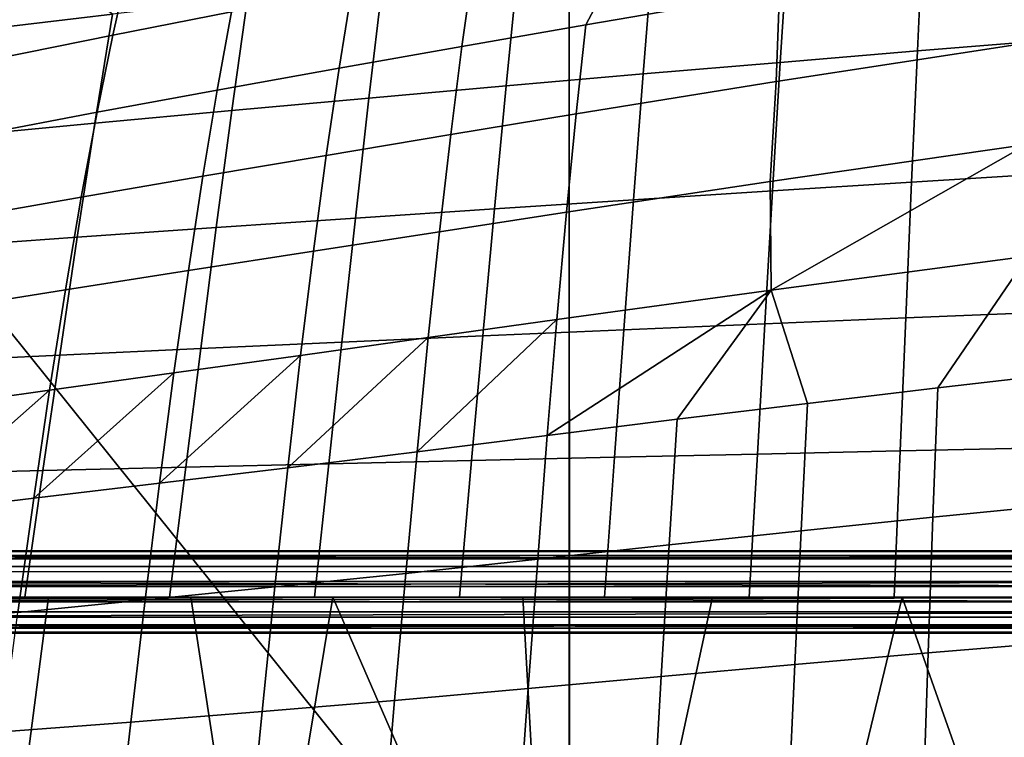
# Model space of a CAD drawing. Units: inches. Extents: x -18.4 to 18.6, y -19.2 to 19.2.
# Drawn here: x -1.9 to 0.4, y -11.8 to -10.1 of the extents above; entities that cross this region are included whole.
import ezdxf

# ---------------------------------------------------------------- set-up
doc = ezdxf.new("R2010")
doc.units = ezdxf.units.IN
doc.header["$MEASUREMENT"] = 0
for name, color, linetype in [('SEAT-FRAME', 5, 'Continuous'), ('SEAT-INSIDEFABRIC', 5, 'Continuous'), ('SEAT-SEAT', 5, 'Continuous'), ('SEAT-WELD', 5, 'Continuous')]:
    doc.layers.add(name, color=color, linetype=linetype)

msp = doc.modelspace()

# ---------------------------------------------------------------- linework, layer by layer
at = {"layer": 'SEAT-FRAME'}
for points in [[(-0.5868, -12.497, 9.0952), (-2.9515, -9.5489, 9.0953), (-2.7733, -8.805, 9.0952), (-0.5876, -9.5644, 9.0952)], [(-2.9515, -9.5489, 9.0953), (-0.5868, -12.497, 9.0952), (-2.9511, -12.4944, 9.0952)], [(-0.5877, -12.5086, 9.1543), (-0.5872, -9.549, 9.1543), (-2.9512, -9.5642, 9.1543), (-2.9515, -12.5098, 9.1543)], [(-0.5872, -9.549, 9.1543), (-0.5877, -12.5086, 9.1543), (-0.5876, -9.5644, 9.0952)], [(-0.5868, -12.497, 9.0952), (-0.5876, -9.5644, 9.0952), (-0.5877, -12.5086, 9.1543)]]:
    msp.add_3dface(points, dxfattribs=at)
at = {"layer": 'SEAT-INSIDEFABRIC'}
for points in [[(0.5621, -10.1551, 16.1514), (0.5712, -9.8531, 16.3312), (0.2511, -9.8854, 16.3556), (0.2373, -10.1816, 16.1726)], [(-1.9419, -9.8958, 16.7527), (-1.9882, -10.1321, 16.5236), (-1.6686, -10.0943, 16.4999)], [(0.2373, -10.1816, 16.1726), (0.2511, -9.8854, 16.3556), (-0.069, -9.9183, 16.3799), (-0.0874, -10.2086, 16.1937)], [(-1.6677, -10.1439, 27.5741), (-1.6303, -9.9775, 27.2854), (-1.353, -9.921, 27.3714), (-1.387, -10.0891, 27.6652)], [(-0.8411, -10.1708, 28.0962), (-0.8146, -9.9819, 27.8058), (-0.4389, -9.9134, 27.8685), (-0.5482, -10.1194, 28.1474)], [(-0.4389, -9.9134, 27.8685), (-0.0897, -10.0409, 28.2132), (-0.5482, -10.1194, 28.1474)], [(-0.0874, -10.2086, 16.1937), (-0.069, -9.9183, 16.3799), (-0.3891, -9.9519, 16.4041), (-0.4121, -10.2362, 16.2147)], [(-0.4121, -10.2362, 16.2147), (-0.3891, -9.9519, 16.4041), (-0.7091, -9.9863, 16.4282), (-0.7367, -10.2643, 16.2357)], [(-0.0974, -10.2538, 28.4938), (-0.0897, -10.0409, 28.2132), (0.4866, -9.9484, 28.294), (0.4785, -10.1657, 28.5757)], [(-1.9452, -10.2002, 27.4691), (-1.9048, -10.0359, 27.1865), (-1.6303, -9.9775, 27.2854), (-1.6677, -10.1439, 27.5741)], [(-1.1321, -10.2224, 28.0301), (-1.1018, -10.0352, 27.7426), (-0.8146, -9.9819, 27.8058), (-0.8411, -10.1708, 28.0962)], [(-0.7367, -10.2643, 16.2357), (-0.7091, -9.9863, 16.4282), (-1.0291, -10.0214, 16.4522), (-1.0613, -10.2931, 16.2566)], [(-1.0613, -10.2931, 16.2566), (-1.0291, -10.0214, 16.4522), (-1.3489, -10.0574, 16.4761), (-1.3858, -10.3226, 16.2774)], [(-1.4209, -10.2743, 27.9489), (-1.387, -10.0891, 27.6652), (-1.1018, -10.0352, 27.7426), (-1.1321, -10.2224, 28.0301)], [(-0.5709, -10.3305, 28.425), (-0.5482, -10.1194, 28.1474), (-0.0897, -10.0409, 28.2132), (-0.0974, -10.2538, 28.4938)], [(-1.3858, -10.3226, 16.2774), (-1.3489, -10.0574, 16.4761), (-1.6686, -10.0943, 16.4999), (-1.7102, -10.3527, 16.2981)], [(-1.7051, -10.3268, 27.8529), (-1.6677, -10.1439, 27.5741), (-1.387, -10.0891, 27.6652), (-1.4209, -10.2743, 27.9489)], [(-1.7102, -10.3527, 16.2981), (-1.6686, -10.0943, 16.4999), (-1.9882, -10.1321, 16.5236), (-2.0345, -10.3836, 16.3187)], [(-0.8677, -10.3798, 28.3724), (-0.8411, -10.1708, 28.0962), (-0.5482, -10.1194, 28.1474), (-0.5709, -10.3305, 28.425)], [(-1.9856, -10.3805, 27.7422), (-1.9452, -10.2002, 27.4691), (-1.6677, -10.1439, 27.5741), (-1.7051, -10.3268, 27.8529)], [(0.5529, -10.4723, 16.0025), (0.5621, -10.1551, 16.1514), (0.2373, -10.1816, 16.1726), (0.2235, -10.4925, 16.0196)], [(-1.1625, -10.429, 28.3039), (-1.1321, -10.2224, 28.0301), (-0.8411, -10.1708, 28.0962), (-0.8677, -10.3798, 28.3724)], [(-0.1115, -10.4911, 28.754), (-0.0974, -10.2538, 28.4938), (0.4785, -10.1657, 28.5757), (0.4959, -10.4034, 28.8389)], [(0.2235, -10.4925, 16.0196), (0.2373, -10.1816, 16.1726), (-0.0874, -10.2086, 16.1937), (-0.1057, -10.5132, 16.0366)], [(-0.1057, -10.5132, 16.0366), (-0.0874, -10.2086, 16.1937), (-0.4121, -10.2362, 16.2147), (-0.435, -10.5342, 16.0536)], [(-1.4549, -10.4782, 28.2193), (-1.4209, -10.2743, 27.9489), (-1.1321, -10.2224, 28.0301), (-1.1625, -10.429, 28.3039)], [(-0.435, -10.5342, 16.0536), (-0.4121, -10.2362, 16.2147), (-0.7367, -10.2643, 16.2357), (-0.7643, -10.5557, 16.0705)], [(-0.5936, -10.5633, 28.6839), (-0.5709, -10.3305, 28.425), (-0.0974, -10.2538, 28.4938), (-0.1115, -10.4911, 28.754)], [(-1.7425, -10.5277, 28.1191), (-1.7051, -10.3268, 27.8529), (-1.4209, -10.2743, 27.9489), (-1.4549, -10.4782, 28.2193)], [(-0.7643, -10.5557, 16.0705), (-0.7367, -10.2643, 16.2357), (-1.0613, -10.2931, 16.2566), (-1.0935, -10.5777, 16.0873)], [(-1.0935, -10.5777, 16.0873), (-1.0613, -10.2931, 16.2566), (-1.3858, -10.3226, 16.2774), (-1.4227, -10.6001, 16.1041)], [(-1.4227, -10.6001, 16.1041), (-1.3858, -10.3226, 16.2774), (-1.7102, -10.3527, 16.2981), (-1.7518, -10.6231, 16.1209)], [(-2.026, -10.5779, 28.0032), (-1.9856, -10.3805, 27.7422), (-1.7051, -10.3268, 27.8529), (-1.7425, -10.5277, 28.1191)], [(-0.8942, -10.6098, 28.6305), (-0.8677, -10.3798, 28.3724), (-0.5709, -10.3305, 28.425), (-0.5936, -10.5633, 28.6839)], [(-1.7518, -10.6231, 16.1209), (-1.7102, -10.3527, 16.2981), (-2.0345, -10.3836, 16.3187), (-2.0807, -10.6467, 16.1375)], [(-1.1928, -10.6559, 28.5603), (-1.1625, -10.429, 28.3039), (-0.8677, -10.3798, 28.3724), (-0.8942, -10.6098, 28.6305)], [(0.4959, -10.4034, 28.8389), (-0.1093, -10.7486, 28.9912), (-0.1115, -10.4911, 28.754)], [(0.4959, -10.4034, 28.8389), (0.4984, -10.6679, 29.074), (-0.1093, -10.7486, 28.9912)], [(-1.4889, -10.7016, 28.4731), (-1.4549, -10.4782, 28.2193), (-1.1625, -10.429, 28.3039), (-1.1928, -10.6559, 28.5603)], [(-1.78, -10.7472, 28.3693), (-1.7425, -10.5277, 28.1191), (-1.4549, -10.4782, 28.2193), (-1.4889, -10.7016, 28.4731)], [(0.5437, -10.8003, 15.8824), (0.5529, -10.4723, 16.0025), (0.2235, -10.4925, 16.0196), (0.2098, -10.8139, 15.8946)], [(-0.6164, -10.8179, 28.9199), (-0.5936, -10.5633, 28.6839), (-0.1115, -10.4911, 28.754), (-0.1093, -10.7486, 28.9912)], [(-0.1241, -10.8279, 15.9067), (-0.1057, -10.5132, 16.0366), (-0.435, -10.5342, 16.0536), (-0.458, -10.8421, 15.9187)], [(0.2098, -10.8139, 15.8946), (0.2235, -10.4925, 16.0196), (-0.1057, -10.5132, 16.0366), (-0.1241, -10.8279, 15.9067)], [(-2.0664, -10.7932, 28.2488), (-2.026, -10.5779, 28.0032), (-1.7425, -10.5277, 28.1191), (-1.78, -10.7472, 28.3693)], [(-0.458, -10.8421, 15.9187), (-0.435, -10.5342, 16.0536), (-0.7643, -10.5557, 16.0705), (-0.7919, -10.8566, 15.9307)], [(-0.7919, -10.8566, 15.9307), (-0.7643, -10.5557, 16.0705), (-1.0935, -10.5777, 16.0873), (-1.1257, -10.8715, 15.9427)], [(-1.1257, -10.8715, 15.9427), (-1.0935, -10.5777, 16.0873), (-1.4227, -10.6001, 16.1041), (-1.4595, -10.8866, 15.9547)], [(-0.9208, -10.8608, 28.8666), (-0.8942, -10.6098, 28.6305), (-0.5936, -10.5633, 28.6839), (-0.6164, -10.8179, 28.9199)], [(-1.4595, -10.8866, 15.9547), (-1.4227, -10.6001, 16.1041), (-1.7518, -10.6231, 16.1209), (-1.7933, -10.9022, 15.9666)], [(-1.7933, -10.9022, 15.9666), (-1.7518, -10.6231, 16.1209), (-2.0807, -10.6467, 16.1375), (-2.127, -10.9181, 15.9784)], [(-1.2231, -10.9029, 28.7955), (-1.1928, -10.6559, 28.5603), (-0.8942, -10.6098, 28.6305), (-0.9208, -10.8608, 28.8666)], [(-1.5229, -10.9444, 28.7065), (-1.4889, -10.7016, 28.4731), (-1.1928, -10.6559, 28.5603), (-1.2231, -10.9029, 28.7955)], [(-0.0229, -11.0165, 29.21), (-0.1093, -10.7486, 28.9912), (0.4984, -10.6679, 29.074), (0.2853, -10.98, 29.2503)], [(0.4984, -10.6679, 29.074), (0.5939, -10.9444, 29.2903), (0.2853, -10.98, 29.2503)], [(-1.8174, -10.9854, 28.5999), (-1.78, -10.7472, 28.3693), (-1.4889, -10.7016, 28.4731), (-1.5229, -10.9444, 28.7065)], [(-2.1069, -11.0264, 28.4757), (-2.0664, -10.7932, 28.2488), (-1.78, -10.7472, 28.3693), (-1.8174, -10.9854, 28.5999)], [(-0.1093, -10.7486, 28.9912), (-0.3314, -11.0541, 29.1697), (-0.6391, -11.0929, 29.129)], [(-0.1093, -10.7486, 28.9912), (-0.6391, -11.0929, 29.129), (-0.6164, -10.8179, 28.9199)], [(-0.1093, -10.7486, 28.9912), (-0.0229, -11.0165, 29.21), (-0.3314, -11.0541, 29.1697)], [(0.1965, -11.1292, 15.7985), (0.2098, -10.8139, 15.8946), (-0.1241, -10.8279, 15.9067), (-0.1418, -11.1366, 15.8052)], [(0.5349, -11.122, 15.7919), (0.5437, -10.8003, 15.8824), (0.2098, -10.8139, 15.8946), (0.1965, -11.1292, 15.7985)], [(-0.6164, -10.8179, 28.9199), (-0.6391, -11.0929, 29.129), (-0.9474, -11.1315, 29.0767)], [(-0.6164, -10.8179, 28.9199), (-0.9474, -11.1315, 29.0767), (-0.9208, -10.8608, 28.8666)], [(-0.1418, -11.1366, 15.8052), (-0.1241, -10.8279, 15.9067), (-0.458, -10.8421, 15.9187), (-0.4801, -11.144, 15.8118)], [(-0.9208, -10.8608, 28.8666), (-0.9474, -11.1315, 29.0767), (-1.2535, -11.1689, 29.0057)], [(-0.9208, -10.8608, 28.8666), (-1.2535, -11.1689, 29.0057), (-1.2231, -10.9029, 28.7955)], [(-0.8184, -11.1516, 15.8184), (-0.7919, -10.8566, 15.9307), (-1.1257, -10.8715, 15.9427), (-1.1567, -11.1594, 15.825)], [(-0.4801, -11.144, 15.8118), (-0.458, -10.8421, 15.9187), (-0.7919, -10.8566, 15.9307), (-0.8184, -11.1516, 15.8184)], [(-1.1567, -11.1594, 15.825), (-1.1257, -10.8715, 15.9427), (-1.4595, -10.8866, 15.9547), (-1.4949, -11.1674, 15.8315)], [(-1.8332, -11.1755, 15.8381), (-1.7933, -10.9022, 15.9666), (-2.127, -10.9181, 15.9784), (-2.1714, -11.1839, 15.8446)], [(-1.4949, -11.1674, 15.8315), (-1.4595, -10.8866, 15.9547), (-1.7933, -10.9022, 15.9666), (-1.8332, -11.1755, 15.8381)], [(-1.2231, -10.9029, 28.7955), (-1.2535, -11.1689, 29.0057), (-1.557, -11.2054, 28.9158)], [(-1.2231, -10.9029, 28.7955), (-1.557, -11.2054, 28.9158), (-1.5229, -10.9444, 28.7065)], [(-1.5229, -10.9444, 28.7065), (-1.557, -11.2054, 28.9158), (-1.8549, -11.2411, 28.8074)], [(-1.5229, -10.9444, 28.7065), (-1.8549, -11.2411, 28.8074), (-1.8174, -10.9854, 28.5999)], [(0.274, -11.2862, 29.4215), (0.2853, -10.98, 29.2503), (0.5939, -10.9444, 29.2903), (0.5865, -11.2549, 29.4589)], [(-1.8174, -10.9854, 28.5999), (-1.8549, -11.2411, 28.8074), (-2.1473, -11.2763, 28.6805)], [(-1.8174, -10.9854, 28.5999), (-2.1473, -11.2763, 28.6805), (-2.1069, -11.0264, 28.4757)], [(-0.0379, -11.3184, 29.3839), (-0.0229, -11.0165, 29.21), (0.2853, -10.98, 29.2503), (0.274, -11.2862, 29.4215)], [(-0.3503, -11.3515, 29.3462), (-0.3314, -11.0541, 29.1697), (-0.0229, -11.0165, 29.21), (-0.0379, -11.3184, 29.3839)], [(-0.6618, -11.3855, 29.3082), (-0.6391, -11.0929, 29.129), (-0.3314, -11.0541, 29.1697), (-0.3503, -11.3515, 29.3462)], [(-0.974, -11.4191, 29.258), (-0.9474, -11.1315, 29.0767), (-0.6391, -11.0929, 29.129), (-0.6618, -11.3855, 29.3082)], [(-1.2838, -11.4513, 29.1881), (-1.2535, -11.1689, 29.0057), (-0.9474, -11.1315, 29.0767), (-0.974, -11.4191, 29.258)], [(-0.1609, -11.4756, 15.7181), (-0.1418, -11.1366, 15.8052), (-0.4801, -11.144, 15.8118), (-0.504, -11.4756, 15.7181)], [(0.1822, -11.4756, 15.7181), (0.1965, -11.1292, 15.7985), (-0.1418, -11.1366, 15.8052), (-0.1609, -11.4756, 15.7181)], [(0.5253, -11.4756, 15.7181), (0.5349, -11.122, 15.7919), (0.1965, -11.1292, 15.7985), (0.1822, -11.4756, 15.7181)], [(-1.1902, -11.4756, 15.7181), (-1.1567, -11.1594, 15.825), (-1.4949, -11.1674, 15.8315), (-1.5333, -11.4756, 15.7181)], [(-0.8471, -11.4756, 15.7181), (-0.8184, -11.1516, 15.8184), (-1.1567, -11.1594, 15.825), (-1.1902, -11.4756, 15.7181)], [(-0.504, -11.4756, 15.7181), (-0.4801, -11.144, 15.8118), (-0.8184, -11.1516, 15.8184), (-0.8471, -11.4756, 15.7181)], [(-1.8764, -11.4756, 15.7181), (-1.8332, -11.1755, 15.8381), (-2.1714, -11.1839, 15.8446), (-2.2195, -11.4756, 15.7181)], [(-1.5333, -11.4756, 15.7181), (-1.4949, -11.1674, 15.8315), (-1.8332, -11.1755, 15.8381), (-1.8764, -11.4756, 15.7181)], [(-1.591, -11.4822, 29.0984), (-1.557, -11.2054, 28.9158), (-1.2535, -11.1689, 29.0057), (-1.2838, -11.4513, 29.1881)], [(-1.8923, -11.5119, 28.9893), (-1.8549, -11.2411, 28.8074), (-1.557, -11.2054, 28.9158), (-1.591, -11.4822, 29.0984)], [(-2.1878, -11.5407, 28.8607), (-2.1473, -11.2763, 28.6805), (-1.8549, -11.2411, 28.8074), (-1.8923, -11.5119, 28.9893)], [(0.2627, -11.6078, 29.5579), (0.274, -11.2862, 29.4215), (0.5865, -11.2549, 29.4589), (0.579, -11.5812, 29.5916)], [(-0.053, -11.635, 29.5241), (-0.0379, -11.3184, 29.3839), (0.274, -11.2862, 29.4215), (0.2627, -11.6078, 29.5579)], [(-0.3692, -11.6631, 29.4902), (-0.3503, -11.3515, 29.3462), (-0.0379, -11.3184, 29.3839), (-0.053, -11.635, 29.5241)], [(-0.6846, -11.692, 29.456), (-0.6618, -11.3855, 29.3082), (-0.3503, -11.3515, 29.3462), (-0.3692, -11.6631, 29.4902)], [(-1.0006, -11.7201, 29.409), (-0.974, -11.4191, 29.258), (-0.6618, -11.3855, 29.3082), (-0.6846, -11.692, 29.456)], [(-1.3141, -11.7465, 29.3414), (-1.2838, -11.4513, 29.1881), (-0.974, -11.4191, 29.258), (-1.0006, -11.7201, 29.409)], [(-1.625, -11.7713, 29.253), (-1.591, -11.4822, 29.0984), (-1.2838, -11.4513, 29.1881), (-1.3141, -11.7465, 29.3414)], [(-1.867, -11.8408, 15.747), (-2.307, -11.8395, 15.7568), (-2.269, -11.4756, 15.7181), (-1.8204, -11.4756, 15.7181)], [(-1.9297, -11.7945, 29.1442), (-1.8923, -11.5119, 28.9893), (-1.591, -11.4822, 29.0984), (-1.625, -11.7713, 29.253)], [(-1.4272, -11.8419, 15.7371), (-1.867, -11.8408, 15.747), (-1.8204, -11.4756, 15.7181), (-1.4834, -11.4756, 15.7181)], [(-1.2073, -11.8425, 15.7322), (-1.4272, -11.8419, 15.7371), (-1.4834, -11.4756, 15.7181), (-1.1466, -11.4756, 15.7181)], [(-1.1466, -11.4756, 15.7181), (-0.9874, -11.843, 15.7273), (-1.2073, -11.8425, 15.7322)], [(-0.6764, -11.8435, 15.721), (-0.9874, -11.843, 15.7273), (-1.1466, -11.4756, 15.7181), (-0.6974, -11.4756, 15.7181)], [(-0.3277, -11.8447, 15.7125), (-0.6764, -11.8435, 15.721), (-0.6974, -11.4756, 15.7181), (-0.2483, -11.4756, 15.7181)], [(0.112, -11.8458, 15.7027), (-0.3277, -11.8447, 15.7125), (-0.2483, -11.4756, 15.7181), (0.2008, -11.4756, 15.7181)], [(0.2008, -11.4756, 15.7181), (0.3319, -11.8464, 15.6978), (0.112, -11.8458, 15.7027)], [(0.6409, -11.847, 15.6916), (0.3319, -11.8464, 15.6978), (0.2008, -11.4756, 15.7181), (0.6488, -11.4756, 15.7181)], [(0.2515, -11.9401, 29.6599), (0.2627, -11.6078, 29.5579), (0.579, -11.5812, 29.5916), (0.5715, -11.9187, 29.6887)], [(-0.068, -11.9622, 29.6309), (-0.053, -11.635, 29.5241), (0.2627, -11.6078, 29.5579), (0.2515, -11.9401, 29.6599)], [(-0.388, -11.9848, 29.6019), (-0.3692, -11.6631, 29.4902), (-0.053, -11.635, 29.5241), (-0.068, -11.9622, 29.6309)], [(-0.7072, -12.0082, 29.5726), (-0.6846, -11.692, 29.456), (-0.3692, -11.6631, 29.4902), (-0.388, -11.9848, 29.6019)], [(-1.0271, -12.0305, 29.5299), (-1.0006, -11.7201, 29.409), (-0.6846, -11.692, 29.456), (-0.7072, -12.0082, 29.5726)], [(-1.3444, -12.0507, 29.4657), (-1.3141, -11.7465, 29.3414), (-1.0006, -11.7201, 29.409), (-1.0271, -12.0305, 29.5299)], [(-1.6589, -12.069, 29.3797), (-1.625, -11.7713, 29.253), (-1.3141, -11.7465, 29.3414), (-1.3444, -12.0507, 29.4657)], [(-1.9671, -12.0854, 29.2724), (-1.9297, -11.7945, 29.1442), (-1.625, -11.7713, 29.253), (-1.6589, -12.069, 29.3797)]]:
    msp.add_3dface(points, dxfattribs=at)
at = {"layer": 'SEAT-SEAT'}
for points in [[(-9.4624, -11.9156, 9.1948), (-8.4624, 13.0836, 9.1927), (15.7338, 13.0848, 9.1408), (15.9149, -13.0952, 9.1404)], [(16.8969, 12.0852, 15.7482), (-8.4796, 13.0836, 15.8026), (-8.2981, -13.0963, 15.8022), (16.898, -11.9152, 15.7482)]]:
    msp.add_3dface(points, dxfattribs=at)
at = {"layer": 'SEAT-WELD'}
for points in [[(-3.435, -11.3655, 15.6345), (-3.3176, -11.3767, 15.6683), (11.2645, -11.377, 15.6688), (11.2503, -11.3653, 15.6335)], [(11.2503, -11.3653, 15.6335), (-3.2187, -11.3675, 15.5966), (-3.435, -11.3655, 15.6345)], [(11.2503, -11.3653, 15.6335), (11.2745, -11.3675, 15.5967), (-3.2187, -11.3675, 15.5966)], [(11.2745, -11.3675, 15.5967), (-3.2178, -11.3848, 15.5607), (-3.2187, -11.3675, 15.5966)], [(11.2745, -11.3675, 15.5967), (11.054, -11.3849, 15.5605), (-3.2178, -11.3848, 15.5607)], [(11.054, -11.4029, 15.6985), (11.2645, -11.377, 15.6688), (-3.3176, -11.3767, 15.6683)], [(11.054, -11.4029, 15.6985), (-3.3176, -11.3767, 15.6683), (-3.215, -11.4028, 15.6985)], [(-3.2246, -11.4149, 15.5347), (-3.2178, -11.3848, 15.5607), (11.054, -11.3849, 15.5605), (11.054, -11.4152, 15.5345)], [(11.054, -11.4152, 15.5345), (-3.2368, -11.45, 15.523), (-3.2246, -11.4149, 15.5347)], [(11.054, -11.4152, 15.5345), (11.054, -11.4502, 15.5229), (-3.2368, -11.45, 15.523)], [(-3.215, -11.4028, 15.6985), (-3.2142, -11.4386, 15.716), (11.054, -11.4388, 15.716), (11.054, -11.4029, 15.6985)], [(11.054, -11.4756, 15.7181), (11.054, -11.4388, 15.716), (-3.2142, -11.4386, 15.716)], [(11.054, -11.4756, 15.7181), (-3.2142, -11.4386, 15.716), (-3.212, -11.4754, 15.7182)], [(11.054, -11.4502, 15.5229), (-3.2349, -11.487, 15.5252), (-3.2368, -11.45, 15.523)], [(11.054, -11.4502, 15.5229), (11.054, -11.487, 15.5251), (-3.2349, -11.487, 15.5252)], [(11.054, -11.487, 15.5251), (-3.2244, -11.5229, 15.5426), (-3.2349, -11.487, 15.5252)], [(11.054, -11.487, 15.5251), (11.054, -11.5229, 15.5425), (-3.2244, -11.5229, 15.5426)], [(11.054, -11.5106, 15.7066), (-3.212, -11.4754, 15.7182), (-3.2155, -11.5105, 15.7067)], [(11.054, -11.5106, 15.7066), (11.054, -11.4756, 15.7181), (-3.212, -11.4754, 15.7182)], [(-3.2155, -11.5105, 15.7067), (-3.2066, -11.5408, 15.6808), (11.054, -11.5409, 15.6806), (11.054, -11.5106, 15.7066)], [(11.054, -11.5229, 15.5425), (-3.2193, -11.549, 15.5729), (-3.2244, -11.5229, 15.5426)], [(11.054, -11.5229, 15.5425), (11.27, -11.5493, 15.5736), (-3.2193, -11.549, 15.5729)], [(11.27, -11.5493, 15.5736), (-3.4098, -11.5606, 15.6085), (-3.2193, -11.549, 15.5729)], [(11.27, -11.5493, 15.5736), (11.3653, -11.5606, 15.6088), (-3.4098, -11.5606, 15.6085)], [(11.3653, -11.5606, 15.6088), (-3.2077, -11.5583, 15.6448), (-3.4098, -11.5606, 15.6085)], [(11.2733, -11.5584, 15.6448), (-3.2066, -11.5408, 15.6808), (-3.2077, -11.5583, 15.6448)], [(11.3653, -11.5606, 15.6088), (11.2733, -11.5584, 15.6448), (-3.2077, -11.5583, 15.6448)], [(11.2733, -11.5584, 15.6448), (11.054, -11.5409, 15.6806), (-3.2066, -11.5408, 15.6808)]]:
    msp.add_3dface(points, dxfattribs=at)

doc.saveas('drawing.dxf')
